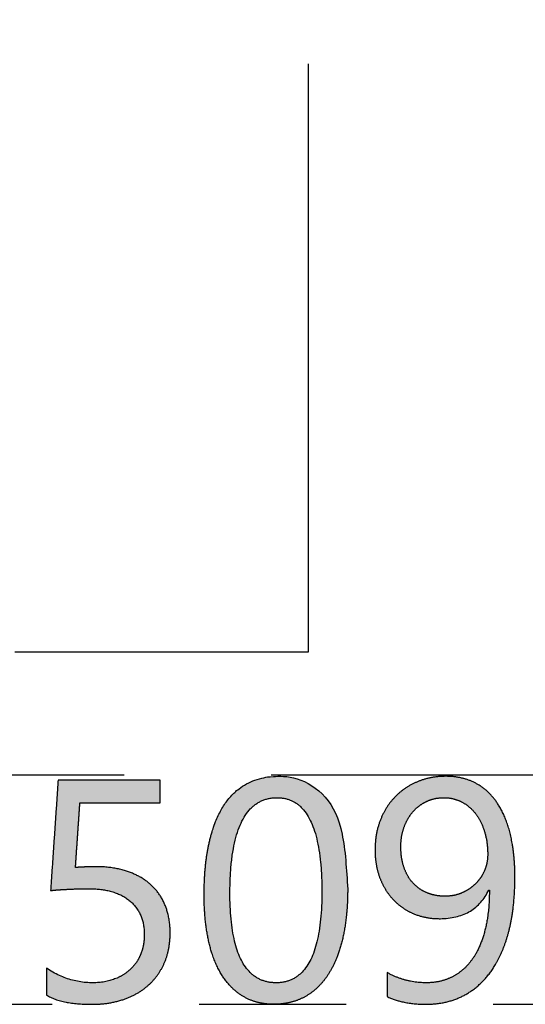
# Model space of a CAD drawing. Units: millimetres. Extents: x 363 to 993, y 613 to 1058.
# Drawn here: x 512 to 516, y 813 to 820 of the extents above; entities that cross this region are included whole.
import ezdxf

# ---------------------------------------------------------------- set-up
doc = ezdxf.new("R2010")
doc.units = ezdxf.units.MM
doc.linetypes.add('ACISOTGB', pattern=[9, 4, -1, 1, -1, 1, -1])
doc.layers.add('默认值', color=7, linetype='Continuous', true_color=0x000000)

msp = doc.modelspace()

# ---------------------------------------------------------------- hatches: boundary and pattern name
at = {"layer": '默认值', "true_color": 0xffffff}
msp.add_hatch(color=7, dxfattribs=at).paths.add_polyline_path([(513.1796, 813.4851), (513.1795, 813.4981), (513.1791, 813.5109), (513.1784, 813.5236), (513.1775, 813.5361), (513.1763, 813.5485), (513.1749, 813.5607), (513.1731, 813.5727), (513.1711, 813.5846), (513.1689, 813.5963), (513.1664, 813.6079), (513.1636, 813.6193), (513.1605, 813.6305), (513.1572, 813.6416), (513.1536, 813.6525), (513.1498, 813.6633), (513.1456, 813.6739), (513.1413, 813.6843), (513.1366, 813.6945), (513.1318, 813.7045), (513.1267, 813.7144), (513.1213, 813.724), (513.1157, 813.7334), (513.1099, 813.7426), (513.1038, 813.7516), (513.0975, 813.7603), (513.0909, 813.7689), (513.0841, 813.7773), (513.077, 813.7855), (513.0697, 813.7935), (513.0621, 813.8012), (513.0543, 813.8088), (513.0463, 813.8161), (513.038, 813.8233), (513.0295, 813.8302), (513.0207, 813.837), (513.0118, 813.8435), (513.0026, 813.8498), (512.9932, 813.8559), (512.9836, 813.8618), (512.9737, 813.8675), (512.9636, 813.873), (512.9533, 813.8783), (512.9428, 813.8834), (512.932, 813.8882), (512.921, 813.8929), (512.9098, 813.8973), (512.8984, 813.9016), (512.8867, 813.9056), (512.8749, 813.9094), (512.8628, 813.9129), (512.8506, 813.9162), (512.8381, 813.9193), (512.8255, 813.9221), (512.8126, 813.9247), (512.7996, 813.927), (512.7863, 813.9291), (512.7729, 813.931), (512.7593, 813.9325), (512.7454, 813.9339), (512.7314, 813.935), (512.7172, 813.9359), (512.7028, 813.9365), (512.6734, 813.937), (512.642, 813.9366), (512.6064, 813.9354), (512.5353, 813.9317), (512.5656, 814.3721), (513.1106, 814.3721), (513.1106, 814.5269), (512.4171, 814.5269), (512.3658, 813.7748), (512.3934, 813.7777), (512.4239, 813.7801), (512.5562, 813.7863), (512.62, 813.7874), (512.6431, 813.7871), (512.6654, 813.7861), (512.6871, 813.7845), (512.7081, 813.7822), (512.7183, 813.7808), (512.7284, 813.7793), (512.7382, 813.7776), (512.7479, 813.7757), (512.7575, 813.7737), (512.7668, 813.7715), (512.776, 813.7691), (512.785, 813.7666), (512.7939, 813.7639), (512.8025, 813.7611), (512.811, 813.7581), (512.8193, 813.7549), (512.8275, 813.7516), (512.8354, 813.7481), (512.8432, 813.7444), (512.8509, 813.7406), (512.8583, 813.7366), (512.8656, 813.7325), (512.8727, 813.7282), (512.8796, 813.7237), (512.8864, 813.7191), (512.8929, 813.7143), (512.8993, 813.7093), (512.9056, 813.7042), (512.9116, 813.699), (512.9175, 813.6936), (512.9231, 813.6881), (512.9286, 813.6824), (512.9339, 813.6767), (512.939, 813.6708), (512.9439, 813.6648), (512.9486, 813.6587), (512.9531, 813.6524), (512.9574, 813.6461), (512.9616, 813.6396), (512.9655, 813.633), (512.9692, 813.6262), (512.9728, 813.6193), (512.9761, 813.6124), (512.9793, 813.6052), (512.9823, 813.598), (512.9851, 813.5906), (512.9877, 813.5832), (512.9901, 813.5756), (512.9923, 813.5678), (512.9943, 813.56), (512.9961, 813.552), (512.9978, 813.5439), (512.9992, 813.5357), (513.0004, 813.5273), (513.0015, 813.5188), (513.0024, 813.5102), (513.003, 813.5015), (513.0035, 813.4927), (513.0038, 813.4837), (513.0039, 813.4746), (513.0038, 813.4656), (513.0035, 813.4568), (513.003, 813.448), (513.0024, 813.4392), (513.0015, 813.4306), (513.0004, 813.4221), (512.9992, 813.4137), (512.9978, 813.4053), (512.9961, 813.3971), (512.9943, 813.3889), (512.9923, 813.3808), (512.9901, 813.3728), (512.9877, 813.3649), (512.9851, 813.3571), (512.9823, 813.3494), (512.9793, 813.3418), (512.9762, 813.3343), (512.9728, 813.3269), (512.9693, 813.3196), (512.9657, 813.3125), (512.9619, 813.3056), (512.9579, 813.2988), (512.9537, 813.2921), (512.9494, 813.2855), (512.9449, 813.2791), (512.9402, 813.2729), (512.9354, 813.2668), (512.9304, 813.2608), (512.9252, 813.2549), (512.9199, 813.2492), (512.9144, 813.2436), (512.9087, 813.2382), (512.9029, 813.2329), (512.8969, 813.2278), (512.8908, 813.2228), (512.8845, 813.2179), (512.8781, 813.2132), (512.8715, 813.2087), (512.8647, 813.2043), (512.8578, 813.2), (512.8508, 813.1959), (512.8436, 813.192), (512.8363, 813.1881), (512.8288, 813.1845), (512.8211, 813.181), (512.8134, 813.1776), (512.8054, 813.1744), (512.7973, 813.1713), (512.7891, 813.1684), (512.7807, 813.1656), (512.7722, 813.1631), (512.7636, 813.1607), (512.7549, 813.1586), (512.746, 813.1566), (512.737, 813.1548), (512.7279, 813.1532), (512.7186, 813.1518), (512.7093, 813.1506), (512.6998, 813.1496), (512.6901, 813.1487), (512.6804, 813.1481), (512.6705, 813.1476), (512.6605, 813.1473), (512.6503, 813.1472), (512.6403, 813.1473), (512.6304, 813.1476), (512.6204, 813.1481), (512.6104, 813.1487), (512.6005, 813.1496), (512.5906, 813.1507), (512.5807, 813.1519), (512.5708, 813.1534), (512.5609, 813.155), (512.551, 813.1568), (512.5412, 813.1588), (512.5313, 813.161), (512.5215, 813.1634), (512.5117, 813.166), (512.5019, 813.1688), (512.4921, 813.1718), (512.4824, 813.175), (512.4726, 813.1783), (512.4629, 813.1819), (512.4532, 813.1856), (512.4337, 813.1937), (512.4144, 813.2025), (512.3951, 813.2121), (512.3759, 813.2225), (512.3567, 813.2336), (512.3376, 813.2455), (512.3376, 813.0635), (512.344, 813.0597), (512.3507, 813.0559), (512.3576, 813.0523), (512.3646, 813.0488), (512.3719, 813.0454), (512.3794, 813.0422), (512.3871, 813.0391), (512.395, 813.0361), (512.4032, 813.0332), (512.4115, 813.0304), (512.4201, 813.0278), (512.4288, 813.0253), (512.4378, 813.0229), (512.447, 813.0206), (512.466, 813.0165), (512.4858, 813.0128), (512.5065, 813.0096), (512.528, 813.0069), (512.5504, 813.0047), (512.5736, 813.003), (512.5976, 813.0017), (512.6225, 813.001), (512.6483, 813.0008), (512.6632, 813.0009), (512.678, 813.0013), (512.6926, 813.002), (512.707, 813.0029), (512.7213, 813.0041), (512.7354, 813.0056), (512.7493, 813.0074), (512.7631, 813.0094), (512.7766, 813.0117), (512.79, 813.0143), (512.8033, 813.0171), (512.8163, 813.0202), (512.8292, 813.0236), (512.8419, 813.0272), (512.8545, 813.0311), (512.8669, 813.0353), (512.879, 813.0397), (512.891, 813.0444), (512.9027, 813.0493), (512.9142, 813.0544), (512.9255, 813.0597), (512.9366, 813.0653), (512.9474, 813.0711), (512.958, 813.0771), (512.9684, 813.0834), (512.9785, 813.0899), (512.9885, 813.0966), (512.9982, 813.1035), (513.0077, 813.1107), (513.0169, 813.1181), (513.026, 813.1258), (513.0348, 813.1336), (513.0433, 813.1417), (513.0516, 813.15), (513.0597, 813.1584), (513.0675, 813.1671), (513.0751, 813.1759), (513.0824, 813.185), (513.0895, 813.1942), (513.0963, 813.2037), (513.1029, 813.2133), (513.1092, 813.2232), (513.1153, 813.2332), (513.1212, 813.2434), (513.1267, 813.2539), (513.1321, 813.2645), (513.1371, 813.2753), (513.142, 813.2863), (513.1465, 813.2975), (513.1508, 813.3089), (513.1548, 813.3204), (513.1585, 813.3321), (513.1618, 813.3439), (513.1649, 813.356), (513.1677, 813.3681), (513.1702, 813.3805), (513.1724, 813.393), (513.1743, 813.4056), (513.176, 813.4185), (513.1773, 813.4315), (513.1783, 813.4446), (513.179, 813.4579), (513.1795, 813.4714)], flags=0)
h = msp.add_hatch(color=7, dxfattribs=at)
h.paths.add_polyline_path([(514.3878, 813.7832), (514.3873, 813.8305), (514.3859, 813.8763), (514.3836, 813.9206), (514.3804, 813.9634), (514.3763, 814.0047), (514.3712, 814.0445), (514.3652, 814.0828), (514.3583, 814.1196), (514.3505, 814.1548), (514.3462, 814.1719), (514.3417, 814.1886), (514.337, 814.205), (514.332, 814.2209), (514.3269, 814.2365), (514.3215, 814.2517), (514.3158, 814.2665), (514.3099, 814.281), (514.3038, 814.2951), (514.2975, 814.3088), (514.2909, 814.3221), (514.2841, 814.335), (514.2771, 814.3476), (514.2699, 814.3598), (514.2624, 814.3716), (514.2546, 814.3831), (514.2467, 814.3942), (514.2385, 814.4049), (514.2301, 814.4152), (514.2215, 814.4251), (514.2126, 814.4347), (514.2035, 814.4439), (514.1942, 814.4527), (514.1846, 814.4612), (514.1748, 814.4692), (514.1648, 814.4769), (514.1546, 814.4843), (514.1494, 814.4878), (514.1441, 814.4912), (514.1388, 814.4945), (514.1334, 814.4978), (514.1279, 814.5009), (514.1224, 814.504), (514.1113, 814.5098), (514.0999, 814.5152), (514.0882, 814.5203), (514.0764, 814.525), (514.0643, 814.5293), (514.0519, 814.5333), (514.0394, 814.5368), (514.0266, 814.54), (514.0136, 814.5428), (514.0003, 814.5453), (513.9869, 814.5473), (513.9732, 814.549), (513.9592, 814.5503), (513.9451, 814.5513), (513.9307, 814.5518), (513.916, 814.552), (513.9008, 814.5518), (513.8859, 814.5512), (513.8711, 814.5502), (513.8566, 814.5488), (513.8423, 814.547), (513.8281, 814.5447), (513.8143, 814.5421), (513.8006, 814.5391), (513.7871, 814.5356), (513.7739, 814.5318), (513.7609, 814.5275), (513.748, 814.5229), (513.7355, 814.5178), (513.7231, 814.5124), (513.7109, 814.5065), (513.699, 814.5002), (513.6873, 814.4936), (513.6758, 814.4865), (513.6646, 814.4791), (513.6536, 814.4712), (513.6428, 814.463), (513.6323, 814.4544), (513.6221, 814.4453), (513.612, 814.4359), (513.6022, 814.4261), (513.5927, 814.4159), (513.5834, 814.4053), (513.5743, 814.3943), (513.5655, 814.383), (513.5569, 814.3712), (513.5486, 814.359), (513.5405, 814.3465), (513.5327, 814.3335), (513.525, 814.3202), (513.5177, 814.3065), (513.5105, 814.2924), (513.5036, 814.278), (513.497, 814.2631), (513.4906, 814.2479), (513.4844, 814.2323), (513.4785, 814.2164), (513.4728, 814.2), (513.4674, 814.1833), (513.4622, 814.1661), (513.4572, 814.1486), (513.4525, 814.1308), (513.4438, 814.0939), (513.436, 814.0555), (513.4293, 814.0157), (513.4237, 813.9744), (513.419, 813.9317), (513.4154, 813.8876), (513.4129, 813.842), (513.4113, 813.795), (513.4108, 813.7466), (513.4113, 813.7025), (513.4128, 813.6597), (513.4152, 813.6181), (513.4186, 813.5778), (513.4231, 813.5387), (513.4285, 813.5009), (513.4348, 813.4644), (513.4422, 813.4291), (513.4505, 813.3951), (513.455, 813.3787), (513.4597, 813.3625), (513.4647, 813.3467), (513.4698, 813.3313), (513.4752, 813.3162), (513.4809, 813.3014), (513.4868, 813.2869), (513.4929, 813.2728), (513.4992, 813.2591), (513.5057, 813.2456), (513.5125, 813.2326), (513.5195, 813.2198), (513.5268, 813.2074), (513.5342, 813.1953), (513.5419, 813.1836), (513.5498, 813.1722), (513.558, 813.1612), (513.5663, 813.1506), (513.5749, 813.1403), (513.5836, 813.1303), (513.5926, 813.1207), (513.6018, 813.1115), (513.6113, 813.1026), (513.6209, 813.0941), (513.6308, 813.086), (513.6408, 813.0781), (513.6511, 813.0707), (513.6616, 813.0636), (513.6724, 813.0568), (513.6833, 813.0505), (513.6944, 813.0444), (513.7058, 813.0388), (513.7173, 813.0336), (513.729, 813.0287), (513.7409, 813.0243), (513.753, 813.0202), (513.7653, 813.0165), (513.7778, 813.0132), (513.7905, 813.0103), (513.8034, 813.0078), (513.8164, 813.0056), (513.8297, 813.0039), (513.8432, 813.0025), (513.8568, 813.0015), (513.8706, 813.001), (513.8847, 813.0008), (513.8995, 813.001), (513.9141, 813.0016), (513.9285, 813.0026), (513.9427, 813.004), (513.9567, 813.0058), (513.9705, 813.008), (513.9841, 813.0107), (513.9975, 813.0137), (514.0107, 813.0172), (514.0237, 813.021), (514.0365, 813.0252), (514.0491, 813.0299), (514.0615, 813.0349), (514.0737, 813.0404), (514.0857, 813.0463), (514.0975, 813.0525), (514.1091, 813.0592), (514.1205, 813.0662), (514.1316, 813.0737), (514.1425, 813.0814), (514.1532, 813.0896), (514.1636, 813.0981), (514.1738, 813.1071), (514.1838, 813.1164), (514.1936, 813.126), (514.2031, 813.1361), (514.2124, 813.1465), (514.2215, 813.1573), (514.2303, 813.1685), (514.2389, 813.18), (514.2473, 813.1919), (514.2555, 813.2042), (514.2634, 813.2169), (514.2711, 813.2299), (514.2785, 813.2433), (514.2857, 813.257), (514.2927, 813.2711), (514.2995, 813.2855), (514.306, 813.3003), (514.3122, 813.3155), (514.3182, 813.331), (514.324, 813.3469), (514.3296, 813.3631), (514.3349, 813.3797), (514.34, 813.3966), (514.3448, 813.4139), (514.3538, 813.4495), (514.3618, 813.4865), (514.3687, 813.5249), (514.3745, 813.5646), (514.3793, 813.6056), (514.383, 813.648), (514.3857, 813.6917), (514.3873, 813.7368)], flags=0)
h.paths.add_polyline_path([(514.2121, 813.7665), (514.2109, 813.844), (514.2094, 813.8809), (514.2073, 813.9165), (514.2046, 813.9509), (514.2014, 813.984), (514.1975, 814.0159), (514.193, 814.0465), (514.188, 814.0759), (514.1823, 814.104), (514.1761, 814.1309), (514.1693, 814.1566), (514.1656, 814.1689), (514.1618, 814.1809), (514.1579, 814.1927), (514.1538, 814.2041), (514.1496, 814.2152), (514.1452, 814.226), (514.1406, 814.2364), (514.136, 814.2466), (514.1311, 814.2564), (514.1262, 814.266), (514.121, 814.2752), (514.1157, 814.2841), (514.1103, 814.2927), (514.1047, 814.301), (514.099, 814.3089), (514.0932, 814.3166), (514.0871, 814.3239), (514.081, 814.331), (514.0778, 814.3344), (514.0747, 814.3377), (514.0714, 814.3409), (514.0682, 814.3441), (514.0649, 814.3472), (514.0616, 814.3502), (514.0582, 814.3531), (514.0548, 814.356), (514.0514, 814.3588), (514.0479, 814.3615), (514.0444, 814.3641), (514.0408, 814.3666), (514.0373, 814.3691), (514.0336, 814.3715), (514.03, 814.3738), (514.0263, 814.376), (514.0225, 814.3781), (514.0188, 814.3802), (514.015, 814.3822), (514.0111, 814.3841), (514.0072, 814.386), (514.0033, 814.3877), (513.9994, 814.3894), (513.9954, 814.391), (513.9913, 814.3925), (513.9873, 814.394), (513.9832, 814.3953), (513.979, 814.3966), (513.9748, 814.3978), (513.9706, 814.399), (513.9664, 814.4), (513.9621, 814.401), (513.9577, 814.4019), (513.9534, 814.4027), (513.949, 814.4035), (513.9445, 814.4041), (513.94, 814.4047), (513.9355, 814.4052), (513.931, 814.4056), (513.9264, 814.406), (513.9171, 814.4065), (513.9077, 814.4066), (513.8977, 814.4065), (513.8879, 814.406), (513.8783, 814.4052), (513.8735, 814.4047), (513.8688, 814.4041), (513.8641, 814.4034), (513.8594, 814.4026), (513.8548, 814.4018), (513.8503, 814.4009), (513.8457, 814.3999), (513.8413, 814.3988), (513.8368, 814.3977), (513.8324, 814.3964), (513.828, 814.3951), (513.8237, 814.3937), (513.8194, 814.3923), (513.8152, 814.3907), (513.8109, 814.3891), (513.8068, 814.3874), (513.8026, 814.3856), (513.7985, 814.3837), (513.7945, 814.3818), (513.7905, 814.3797), (513.7865, 814.3776), (513.7825, 814.3754), (513.7786, 814.3732), (513.7748, 814.3708), (513.771, 814.3684), (513.7672, 814.3659), (513.7634, 814.3633), (513.7597, 814.3606), (513.7561, 814.3579), (513.7524, 814.3551), (513.7488, 814.3522), (513.7453, 814.3492), (513.7418, 814.3461), (513.7383, 814.343), (513.7349, 814.3398), (513.7315, 814.3365), (513.7281, 814.3331), (513.7248, 814.3296), (513.7183, 814.3225), (513.712, 814.315), (513.7058, 814.3072), (513.6997, 814.2991), (513.6939, 814.2906), (513.6881, 814.2819), (513.6826, 814.2728), (513.6772, 814.2634), (513.6719, 814.2537), (513.6668, 814.2437), (513.6619, 814.2334), (513.6571, 814.2227), (513.6525, 814.2117), (513.648, 814.2004), (513.6437, 814.1888), (513.6395, 814.1769), (513.6355, 814.1646), (513.6317, 814.1521), (513.6245, 814.126), (513.6179, 814.0986), (513.6119, 814.07), (513.6066, 814.0401), (513.6019, 814.0089), (513.5978, 813.9764), (513.5944, 813.9427), (513.5916, 813.9077), (513.5894, 813.8714), (513.5878, 813.8339), (513.5865, 813.755), (513.5878, 813.6814), (513.5893, 813.6463), (513.5915, 813.6125), (513.5942, 813.5799), (513.5976, 813.5484), (513.6016, 813.5181), (513.6062, 813.4891), (513.6114, 813.4612), (513.6173, 813.4345), (513.6237, 813.4089), (513.6272, 813.3966), (513.6308, 813.3846), (513.6346, 813.3729), (513.6385, 813.3615), (513.6426, 813.3503), (513.6468, 813.3395), (513.6512, 813.329), (513.6557, 813.3187), (513.6604, 813.3088), (513.6652, 813.2991), (513.6702, 813.2898), (513.6754, 813.2807), (513.6807, 813.272), (513.6862, 813.2635), (513.6918, 813.2554), (513.6975, 813.2475), (513.7035, 813.2399), (513.7095, 813.2327), (513.7158, 813.2257), (513.7221, 813.219), (513.7254, 813.2158), (513.7287, 813.2126), (513.732, 813.2096), (513.7354, 813.2066), (513.7388, 813.2036), (513.7422, 813.2008), (513.7457, 813.198), (513.7492, 813.1953), (513.7527, 813.1927), (513.7563, 813.1901), (513.76, 813.1876), (513.7636, 813.1852), (513.7674, 813.1829), (513.7711, 813.1806), (513.7749, 813.1784), (513.7787, 813.1763), (513.7826, 813.1743), (513.7865, 813.1723), (513.7904, 813.1704), (513.7944, 813.1686), (513.7984, 813.1668), (513.8025, 813.1652), (513.8066, 813.1636), (513.8107, 813.162), (513.8149, 813.1606), (513.8191, 813.1592), (513.8233, 813.1579), (513.8276, 813.1567), (513.8319, 813.1556), (513.8363, 813.1545), (513.8407, 813.1535), (513.8451, 813.1526), (513.8496, 813.1517), (513.8541, 813.1509), (513.8633, 813.1496), (513.8726, 813.1485), (513.882, 813.1478), (513.8916, 813.1474), (513.9014, 813.1472), (513.911, 813.1474), (513.9205, 813.1478), (513.9298, 813.1486), (513.939, 813.1496), (513.9435, 813.1503), (513.948, 813.151), (513.9525, 813.1518), (513.9569, 813.1527), (513.9613, 813.1536), (513.9656, 813.1546), (513.9699, 813.1557), (513.9742, 813.1569), (513.9784, 813.1581), (513.9826, 813.1595), (513.9868, 813.1609), (513.9909, 813.1623), (513.995, 813.1639), (513.999, 813.1655), (514.003, 813.1672), (514.007, 813.169), (514.0109, 813.1708), (514.0148, 813.1728), (514.0186, 813.1748), (514.0224, 813.1768), (514.0262, 813.179), (514.03, 813.1812), (514.0336, 813.1835), (514.0373, 813.1859), (514.0409, 813.1884), (514.0445, 813.1909), (514.0481, 813.1935), (514.0516, 813.1962), (514.055, 813.199), (514.0585, 813.2018), (514.0619, 813.2047), (514.0652, 813.2077), (514.0685, 813.2107), (514.0718, 813.2139), (514.0751, 813.2171), (514.0783, 813.2204), (514.0846, 813.2272), (514.0907, 813.2343), (514.0967, 813.2417), (514.1025, 813.2494), (514.1082, 813.2574), (514.1138, 813.2657), (514.1191, 813.2744), (514.1244, 813.2833), (514.1295, 813.2925), (514.1344, 813.302), (514.1392, 813.3119), (514.1438, 813.322), (514.1483, 813.3324), (514.1526, 813.3431), (514.1568, 813.3542), (514.1608, 813.3655), (514.1647, 813.3772), (514.1684, 813.3891), (514.1719, 813.4014), (514.1753, 813.4139), (514.1817, 813.4399), (514.1875, 813.4671), (514.1926, 813.4955), (514.1972, 813.5252), (514.2011, 813.556), (514.2045, 813.5881), (514.2072, 813.6213), (514.2093, 813.6558), (514.2108, 813.6915)], flags=0)
h = msp.add_hatch(color=7, dxfattribs=at)
h.paths.add_polyline_path([(515.5259, 813.8669), (515.5254, 813.9074), (515.5239, 813.9467), (515.5215, 813.9849), (515.518, 814.0219), (515.5136, 814.0579), (515.5082, 814.0926), (515.5018, 814.1262), (515.4983, 814.1426), (515.4945, 814.1587), (515.4905, 814.1745), (515.4862, 814.19), (515.4817, 814.2052), (515.477, 814.22), (515.4721, 814.2345), (515.467, 814.2488), (515.4616, 814.2627), (515.456, 814.2763), (515.4502, 814.2895), (515.4442, 814.3025), (515.438, 814.3152), (515.4315, 814.3275), (515.4248, 814.3395), (515.4179, 814.3512), (515.4108, 814.3626), (515.4035, 814.3737), (515.3959, 814.3844), (515.3881, 814.3949), (515.3801, 814.405), (515.3719, 814.4147), (515.3635, 814.4242), (515.3549, 814.4333), (515.346, 814.4421), (515.3369, 814.4506), (515.3276, 814.4587), (515.3181, 814.4665), (515.3084, 814.474), (515.2985, 814.4812), (515.2883, 814.488), (515.2779, 814.4945), (515.2673, 814.5007), (515.2565, 814.5065), (515.2455, 814.512), (515.2343, 814.5172), (515.2229, 814.522), (515.2112, 814.5264), (515.1994, 814.5305), (515.1874, 814.5342), (515.1752, 814.5376), (515.1628, 814.5406), (515.1501, 814.5433), (515.1373, 814.5456), (515.1243, 814.5476), (515.1111, 814.5492), (515.0977, 814.5504), (515.084, 814.5513), (515.0702, 814.5518), (515.0562, 814.552), (515.0432, 814.5519), (515.0303, 814.5515), (515.0175, 814.5507), (515.0049, 814.5497), (514.9924, 814.5484), (514.98, 814.5469), (514.9678, 814.545), (514.9557, 814.5429), (514.9437, 814.5404), (514.9318, 814.5377), (514.92, 814.5347), (514.9084, 814.5314), (514.8969, 814.5279), (514.8856, 814.524), (514.8743, 814.5198), (514.8632, 814.5154), (514.8523, 814.5107), (514.8415, 814.5058), (514.8309, 814.5006), (514.8205, 814.4952), (514.8103, 814.4896), (514.8003, 814.4838), (514.7905, 814.4777), (514.7808, 814.4713), (514.7714, 814.4648), (514.7621, 814.458), (514.753, 814.451), (514.7442, 814.4437), (514.7355, 814.4362), (514.7269, 814.4285), (514.7186, 814.4206), (514.7105, 814.4124), (514.7026, 814.404), (514.6948, 814.3954), (514.6874, 814.3866), (514.6801, 814.3776), (514.673, 814.3684), (514.6662, 814.359), (514.6596, 814.3494), (514.6532, 814.3395), (514.6471, 814.3295), (514.6411, 814.3193), (514.6354, 814.3089), (514.6299, 814.2983), (514.6246, 814.2875), (514.6195, 814.2765), (514.6147, 814.2653), (514.6101, 814.2539), (514.6057, 814.2423), (514.6016, 814.2306), (514.5978, 814.2187), (514.5943, 814.2067), (514.591, 814.1945), (514.5881, 814.1822), (514.5854, 814.1698), (514.583, 814.1571), (514.5809, 814.1444), (514.5791, 814.1315), (514.5775, 814.1184), (514.5762, 814.1052), (514.5753, 814.0919), (514.5745, 814.0784), (514.5741, 814.0648), (514.574, 814.051), (514.5741, 814.0381), (514.5745, 814.0254), (514.5751, 814.0128), (514.576, 814.0003), (514.5772, 813.988), (514.5785, 813.9758), (514.5802, 813.9638), (514.5821, 813.9519), (514.5842, 813.9401), (514.5867, 813.9285), (514.5893, 813.917), (514.5922, 813.9056), (514.5954, 813.8944), (514.5988, 813.8834), (514.6025, 813.8724), (514.6064, 813.8616), (514.6106, 813.851), (514.6149, 813.8406), (514.6195, 813.8303), (514.6243, 813.8202), (514.6292, 813.8103), (514.6344, 813.8006), (514.6398, 813.7911), (514.6454, 813.7818), (514.6512, 813.7726), (514.6572, 813.7636), (514.6634, 813.7548), (514.6698, 813.7462), (514.6764, 813.7378), (514.6832, 813.7296), (514.6902, 813.7215), (514.6974, 813.7136), (514.7048, 813.706), (514.7124, 813.6985), (514.7202, 813.6913), (514.7281, 813.6843), (514.7362, 813.6775), (514.7444, 813.6709), (514.7529, 813.6646), (514.7615, 813.6585), (514.7703, 813.6526), (514.7792, 813.6469), (514.7883, 813.6414), (514.7976, 813.6362), (514.8071, 813.6311), (514.8167, 813.6263), (514.8266, 813.6218), (514.8365, 813.6174), (514.8467, 813.6133), (514.8569, 813.6094), (514.8673, 813.6058), (514.8778, 813.6025), (514.8884, 813.5995), (514.8992, 813.5967), (514.91, 813.5942), (514.921, 813.5919), (514.9321, 813.5899), (514.9433, 813.5882), (514.9547, 813.5867), (514.9662, 813.5855), (514.9778, 813.5846), (514.9895, 813.5839), (515.0013, 813.5835), (515.0133, 813.5834), (515.0281, 813.5836), (515.0426, 813.5842), (515.0568, 813.5851), (515.0707, 813.5864), (515.0844, 813.5881), (515.0977, 813.5902), (515.1108, 813.5927), (515.1237, 813.5955), (515.1362, 813.5987), (515.1485, 813.6023), (515.1545, 813.6042), (515.1605, 813.6063), (515.1664, 813.6084), (515.1722, 813.6106), (515.1779, 813.6129), (515.1836, 813.6153), (515.1892, 813.6178), (515.1948, 813.6204), (515.2002, 813.6231), (515.2056, 813.6259), (515.211, 813.6288), (515.2162, 813.6318), (515.2214, 813.6349), (515.2266, 813.638), (515.2316, 813.6413), (515.2366, 813.6446), (515.2415, 813.6481), (515.2464, 813.6516), (515.2512, 813.6553), (515.2559, 813.659), (515.2605, 813.6628), (515.2651, 813.6667), (515.2696, 813.6708), (515.274, 813.6749), (515.2784, 813.6791), (515.2827, 813.6834), (515.2869, 813.6878), (515.291, 813.6923), (515.2951, 813.6968), (515.2991, 813.7015), (515.3031, 813.7063), (515.307, 813.7112), (515.3108, 813.7161), (515.3145, 813.7212), (515.3182, 813.7263), (515.3218, 813.7316), (515.3287, 813.7423), (515.3355, 813.7535), (515.3419, 813.765), (515.348, 813.7769), (515.3522, 813.7769), (515.3518, 813.7395), (515.3504, 813.7032), (515.3481, 813.668), (515.3449, 813.6339), (515.3408, 813.6008), (515.3358, 813.5688), (515.3329, 813.5532), (515.3298, 813.5379), (515.3265, 813.5229), (515.3229, 813.5081), (515.3192, 813.4936), (515.3152, 813.4794), (515.311, 813.4655), (515.3067, 813.4518), (515.3021, 813.4385), (515.2973, 813.4254), (515.2923, 813.4127), (515.2871, 813.4002), (515.2817, 813.388), (515.2761, 813.3762), (515.2703, 813.3646), (515.2643, 813.3532), (515.2581, 813.3422), (515.2517, 813.3315), (515.245, 813.3211), (515.2382, 813.3109), (515.2312, 813.3011), (515.224, 813.2915), (515.2166, 813.2822), (515.209, 813.2733), (515.2012, 813.2646), (515.1932, 813.2563), (515.185, 813.2482), (515.1766, 813.2404), (515.1681, 813.233), (515.1593, 813.2258), (515.1504, 813.2189), (515.1412, 813.2124), (515.1319, 813.2061), (515.1224, 813.2001), (515.1127, 813.1944), (515.1027, 813.1891), (515.0927, 813.184), (515.0824, 813.1792), (515.072, 813.1748), (515.0614, 813.1707), (515.0506, 813.167), (515.0397, 813.1636), (515.0286, 813.1605), (515.0174, 813.1577), (515.0059, 813.1552), (514.9943, 813.1531), (514.9826, 813.1513), (514.9707, 813.1498), (514.9586, 813.1487), (514.9463, 813.1479), (514.9339, 813.1474), (514.9213, 813.1472), (514.9037, 813.1475), (514.8862, 813.1483), (514.8689, 813.1497), (514.8517, 813.1516), (514.8346, 813.1541), (514.8177, 813.1571), (514.8009, 813.1606), (514.7842, 813.1647), (514.7677, 813.1694), (514.7513, 813.1746), (514.735, 813.1803), (514.7189, 813.1866), (514.7028, 813.1935), (514.687, 813.2009), (514.6712, 813.2088), (514.6556, 813.2173), (514.6556, 813.0531), (514.6698, 813.0467), (514.6844, 813.0408), (514.6992, 813.0353), (514.7143, 813.0302), (514.7297, 813.0255), (514.7453, 813.0212), (514.7612, 813.0173), (514.7774, 813.0138), (514.7939, 813.0108), (514.8107, 813.0081), (514.8277, 813.0059), (514.845, 813.004), (514.8626, 813.0026), (514.8805, 813.0016), (514.8987, 813.001), (514.9171, 813.0008), (514.935, 813.001), (514.9527, 813.0017), (514.9701, 813.0028), (514.9873, 813.0044), (515.0042, 813.0064), (515.0209, 813.0089), (515.0374, 813.0119), (515.0536, 813.0153), (515.0695, 813.0191), (515.0853, 813.0234), (515.1007, 813.0282), (515.116, 813.0334), (515.1309, 813.0391), (515.1457, 813.0452), (515.1602, 813.0518), (515.1744, 813.0588), (515.1884, 813.0663), (515.2021, 813.0742), (515.2156, 813.0825), (515.2287, 813.0912), (515.2416, 813.1003), (515.2543, 813.1099), (515.2666, 813.1198), (515.2787, 813.1302), (515.2906, 813.141), (515.3021, 813.1522), (515.3134, 813.1639), (515.3244, 813.1759), (515.3352, 813.1884), (515.3457, 813.2013), (515.3559, 813.2146), (515.3658, 813.2283), (515.3755, 813.2424), (515.3848, 813.2569), (515.3939, 813.2718), (515.4027, 813.2871), (515.4112, 813.3027), (515.4194, 813.3187), (515.4273, 813.3352), (515.4349, 813.352), (515.4422, 813.3692), (515.4492, 813.3867), (515.4559, 813.4047), (515.4623, 813.423), (515.4684, 813.4418), (515.4743, 813.4609), (515.4798, 813.4804), (515.4851, 813.5002), (515.49, 813.5205), (515.4946, 813.5411), (515.4989, 813.5621), (515.5029, 813.5834), (515.5099, 813.6271), (515.5157, 813.6722), (515.5201, 813.7187), (515.5233, 813.7667), (515.5252, 813.8161)], flags=0)
h.paths.add_polyline_path([(515.3407, 814.0206), (515.3404, 814.0421), (515.3393, 814.0631), (515.3385, 814.0734), (515.3376, 814.0836), (515.3364, 814.0936), (515.3351, 814.1035), (515.3336, 814.1134), (515.3319, 814.123), (515.3301, 814.1326), (515.3281, 814.142), (515.3259, 814.1514), (515.3235, 814.1606), (515.321, 814.1696), (515.3182, 814.1786), (515.3154, 814.1874), (515.3123, 814.1961), (515.3092, 814.2045), (515.3059, 814.2129), (515.3025, 814.2211), (515.2989, 814.2291), (515.2952, 814.2369), (515.2914, 814.2446), (515.2875, 814.2522), (515.2834, 814.2595), (515.2791, 814.2668), (515.2748, 814.2738), (515.2703, 814.2807), (515.2657, 814.2875), (515.2609, 814.294), (515.256, 814.3005), (515.251, 814.3067), (515.2458, 814.3128), (515.2406, 814.3187), (515.2352, 814.3244), (515.2297, 814.3299), (515.224, 814.3353), (515.2183, 814.3404), (515.2125, 814.3454), (515.2065, 814.3502), (515.2004, 814.3549), (515.1942, 814.3593), (515.1878, 814.3636), (515.1814, 814.3677), (515.1748, 814.3716), (515.1681, 814.3754), (515.1613, 814.3789), (515.1544, 814.3823), (515.1474, 814.3854), (515.1404, 814.3883), (515.1332, 814.391), (515.126, 814.3935), (515.1187, 814.3958), (515.1114, 814.3979), (515.1039, 814.3997), (515.0964, 814.4013), (515.0888, 814.4027), (515.0811, 814.4039), (515.0734, 814.4049), (515.0655, 814.4057), (515.0576, 814.4062), (515.0496, 814.4065), (515.0416, 814.4066), (515.0339, 814.4065), (515.0263, 814.4062), (515.0187, 814.4058), (515.0112, 814.4051), (515.0038, 814.4042), (514.9964, 814.4032), (514.9892, 814.4019), (514.9819, 814.4005), (514.9748, 814.3988), (514.9677, 814.397), (514.9607, 814.395), (514.9537, 814.3928), (514.9468, 814.3904), (514.94, 814.3878), (514.9332, 814.385), (514.9265, 814.382), (514.9199, 814.3789), (514.9134, 814.3756), (514.907, 814.3721), (514.9007, 814.3685), (514.8945, 814.3647), (514.8885, 814.3608), (514.8825, 814.3567), (514.8767, 814.3525), (514.8709, 814.3481), (514.8653, 814.3436), (514.8598, 814.3389), (514.8544, 814.334), (514.8491, 814.329), (514.8439, 814.3238), (514.8389, 814.3185), (514.8339, 814.313), (514.8291, 814.3074), (514.8244, 814.3016), (514.8198, 814.2957), (514.8154, 814.2897), (514.811, 814.2836), (514.8069, 814.2773), (514.8028, 814.2709), (514.7989, 814.2644), (514.7951, 814.2577), (514.7914, 814.2509), (514.7879, 814.244), (514.7845, 814.2369), (514.7812, 814.2297), (514.7781, 814.2224), (514.7751, 814.2149), (514.7722, 814.2074), (514.7695, 814.1997), (514.7669, 814.1919), (514.7646, 814.184), (514.7624, 814.1761), (514.7603, 814.168), (514.7585, 814.1599), (514.7568, 814.1517), (514.7553, 814.1434), (514.754, 814.135), (514.7529, 814.1266), (514.7519, 814.118), (514.7511, 814.1094), (514.7505, 814.1007), (514.7501, 814.0919), (514.7498, 814.083), (514.7497, 814.074), (514.7501, 814.0544), (514.7505, 814.0448), (514.7511, 814.0353), (514.7518, 814.0259), (514.7527, 814.0167), (514.7538, 814.0076), (514.7551, 813.9987), (514.7565, 813.9899), (514.7581, 813.9812), (514.7599, 813.9726), (514.7618, 813.9642), (514.7639, 813.9559), (514.7661, 813.9477), (514.7686, 813.9396), (514.7712, 813.9317), (514.7739, 813.924), (514.7768, 813.9163), (514.7798, 813.9089), (514.783, 813.9016), (514.7863, 813.8944), (514.7898, 813.8874), (514.7934, 813.8805), (514.7972, 813.8738), (514.8011, 813.8672), (514.8051, 813.8608), (514.8093, 813.8546), (514.8136, 813.8485), (514.8181, 813.8425), (514.8227, 813.8367), (514.8275, 813.8311), (514.8324, 813.8256), (514.8374, 813.8202), (514.8425, 813.815), (514.8478, 813.81), (514.8532, 813.8051), (514.8588, 813.8004), (514.8644, 813.7959), (514.8702, 813.7915), (514.8762, 813.7872), (514.8822, 813.7832), (514.8884, 813.7793), (514.8947, 813.7755), (514.9011, 813.7719), (514.9076, 813.7685), (514.9143, 813.7652), (514.9211, 813.7621), (514.9281, 813.7591), (514.9351, 813.7563), (514.9422, 813.7537), (514.9495, 813.7513), (514.9568, 813.7491), (514.9642, 813.747), (514.9717, 813.7451), (514.9793, 813.7434), (514.987, 813.7419), (514.9948, 813.7405), (515.0027, 813.7394), (515.0107, 813.7384), (515.0188, 813.7376), (515.0269, 813.7369), (515.0352, 813.7365), (515.0436, 813.7362), (515.052, 813.7361), (515.0594, 813.7362), (515.0668, 813.7365), (515.0741, 813.7369), (515.0814, 813.7375), (515.0886, 813.7383), (515.0958, 813.7393), (515.1029, 813.7404), (515.1099, 813.7417), (515.1169, 813.7432), (515.1239, 813.7449), (515.1308, 813.7468), (515.1376, 813.7488), (515.1444, 813.751), (515.1512, 813.7533), (515.1578, 813.7559), (515.1645, 813.7586), (515.171, 813.7615), (515.1775, 813.7645), (515.1838, 813.7676), (515.19, 813.7708), (515.1962, 813.7742), (515.2022, 813.7777), (515.2081, 813.7813), (515.2139, 813.785), (515.2196, 813.7889), (515.2252, 813.7929), (515.2307, 813.797), (515.2361, 813.8012), (515.2413, 813.8055), (515.2465, 813.81), (515.2516, 813.8146), (515.2565, 813.8193), (515.2614, 813.8241), (515.2661, 813.829), (515.2706, 813.8341), (515.2751, 813.8392), (515.2794, 813.8445), (515.2836, 813.8498), (515.2876, 813.8553), (515.2916, 813.8609), (515.2953, 813.8665), (515.299, 813.8723), (515.3025, 813.8782), (515.3059, 813.8842), (515.3092, 813.8903), (515.3123, 813.8965), (515.3154, 813.9028), (515.3182, 813.9092), (515.321, 813.9157), (515.3235, 813.9223), (515.3259, 813.9289), (515.3281, 813.9356), (515.3301, 813.9424), (515.3319, 813.9492), (515.3336, 813.956), (515.3351, 813.963), (515.3364, 813.97), (515.3376, 813.977), (515.3385, 813.9841), (515.3393, 813.9913), (515.3399, 813.9986), (515.3404, 814.0059), (515.3406, 814.0132)], flags=0)

# ---------------------------------------------------------------- linework, layer by layer
at = {"layer": '默认值', "color": 7, "linetype": 'ACISOTGB', "true_color": 0xffffff}
for points in [[(503.1222, 826.4003), (503.1222, 815.4), (514.1222, 815.4), (514.1222, 826.4003)], [(499.3775, 814.5604), (499.3775, 813.0008), (517.8669, 813.0008), (517.8669, 814.5604)]]:
    msp.add_lwpolyline(points, close=True, dxfattribs=at)
at = {"layer": '默认值', "color": 7, "true_color": 0xffffff}
for points in [[(512.4171, 814.5269), (512.3915, 814.1509), (512.3658, 813.7748)], [(513.1106, 814.5269), (512.7638, 814.5269), (512.4171, 814.5269)], [(513.1106, 814.3721), (513.1106, 814.4495), (513.1106, 814.5269)], [(512.5353, 813.9317), (512.5504, 814.1519), (512.5656, 814.3721)], [(512.5656, 814.3721), (512.8381, 814.3721), (513.1106, 814.3721)], [(515.348, 813.7769), (515.3501, 813.7769), (515.3522, 813.7769)], [(512.3376, 813.2455), (512.3376, 813.1545), (512.3376, 813.0635)], [(514.6556, 813.2173), (514.6556, 813.1352), (514.6556, 813.0531)]]:
    msp.add_open_spline(points, degree=2, dxfattribs=at)
for points, knots in [([(514.3878, 813.7832), (514.3878, 814.552), (513.916, 814.552), (513.7936, 814.552), (513.699, 814.5002), (513.6043, 814.4485), (513.5405, 814.3465), (513.4767, 814.2445), (513.4438, 814.0939), (513.4108, 813.9432), (513.4108, 813.7466), (513.4108, 813.5677), (513.4422, 813.4291), (513.4736, 813.2905), (513.5342, 813.1953), (513.5949, 813.1001), (513.6833, 813.0505), (513.7717, 813.0008), (513.8847, 813.0008), (514.0039, 813.0008), (514.0975, 813.0525), (514.1911, 813.1043), (514.2555, 813.2042), (514.3198, 813.3041), (514.3538, 813.4495), (514.3878, 813.5949), (514.3878, 813.7832)], [-13, -13, -13, -12, -12, -11, -11, -10, -10, -9, -9, -8, -8, -7, -7, -6, -6, -5, -5, -4, -4, -3, -3, -2, -2, -1, -1, 0, 0, 0]), ([(515.5259, 813.8669), (515.5259, 814.0311), (515.4945, 814.1587), (515.4631, 814.2863), (515.4035, 814.3737), (515.3439, 814.461), (515.2565, 814.5065), (515.1692, 814.552), (515.0562, 814.552), (514.9516, 814.552), (514.8632, 814.5154), (514.7748, 814.4788), (514.7105, 814.4124), (514.6462, 814.346), (514.6101, 814.2539), (514.574, 814.1619), (514.574, 814.051), (514.574, 813.9474), (514.6064, 813.8616), (514.6388, 813.7759), (514.6974, 813.7136), (514.756, 813.6514), (514.8365, 813.6174), (514.9171, 813.5834), (515.0133, 813.5834), (515.2518, 813.5834), (515.348, 813.7769)], [-39, -39, -39, -38, -38, -37, -37, -36, -36, -35, -35, -34, -34, -33, -33, -32, -32, -31, -31, -30, -30, -29, -29, -28, -28, -27, -27, -26, -26, -26]), ([(514.2121, 813.7665), (514.2121, 814.4066), (513.9077, 814.4066), (513.5865, 814.4066), (513.5865, 813.755), (513.5865, 813.1472), (513.9014, 813.1472), (514.2121, 813.1472), (514.2121, 813.7665)], [0, 0, 0, 1, 1, 2, 2, 3, 3, 4, 4, 4]), ([(515.3407, 814.0206), (515.3407, 814.1075), (515.3182, 814.1786), (515.2957, 814.2497), (515.256, 814.3005), (515.2162, 814.3512), (515.1613, 814.3789), (515.1064, 814.4066), (515.0416, 814.4066), (514.9798, 814.4066), (514.9265, 814.382), (514.8731, 814.3575), (514.8339, 814.313), (514.7947, 814.2686), (514.7722, 814.2074), (514.7497, 814.1462), (514.7497, 814.074), (514.7497, 813.9945), (514.7712, 813.9317), (514.7926, 813.869), (514.8324, 813.8256), (514.8721, 813.7821), (514.9281, 813.7591), (514.984, 813.7361), (515.052, 813.7361), (515.1116, 813.7361), (515.1645, 813.7586), (515.2173, 813.7811), (515.2565, 813.8193), (515.2957, 813.8575), (515.3182, 813.9092), (515.3407, 813.961), (515.3407, 814.0206)], [0, 0, 0, 1, 1, 2, 2, 3, 3, 4, 4, 5, 5, 6, 6, 7, 7, 8, 8, 9, 9, 10, 10, 11, 11, 12, 12, 13, 13, 14, 14, 15, 15, 16, 16, 16]), ([(513.1796, 813.4851), (513.1796, 813.5897), (513.1456, 813.6739), (513.1116, 813.7581), (513.0463, 813.8161), (512.9809, 813.8742), (512.8867, 813.9056), (512.7926, 813.937), (512.6734, 813.937), (512.6441, 813.937), (512.6064, 813.9354), (512.5688, 813.9338), (512.5353, 813.9317)], [-34, -34, -34, -33, -33, -32, -32, -31, -31, -30, -30, -29, -29, -28, -28, -28]), ([(514.6556, 813.0531), (514.7685, 813.0008), (514.9171, 813.0008), (515.0614, 813.0008), (515.1744, 813.0588), (515.2874, 813.1169), (515.3658, 813.2283), (515.4443, 813.3397), (515.4851, 813.5002), (515.5259, 813.6608), (515.5259, 813.8669)], [-19, -19, -19, -18, -18, -17, -17, -16, -16, -15, -15, -14, -14, -14]), ([(512.3658, 813.7748), (512.392, 813.778), (512.4239, 813.7801), (512.4558, 813.7821), (512.4893, 813.7837), (512.5227, 813.7853), (512.5562, 813.7863), (512.5897, 813.7874), (512.62, 813.7874), (512.8072, 813.7874), (512.9056, 813.7042), (513.0039, 813.6211), (513.0039, 813.4746), (513.0039, 813.4024), (512.9793, 813.3418), (512.9547, 813.2811), (512.9087, 813.2382), (512.8627, 813.1953), (512.7973, 813.1713), (512.7319, 813.1472), (512.6503, 813.1472), (512.4903, 813.1472), (512.3376, 813.2455)], [-23, -23, -23, -22, -22, -21, -21, -20, -20, -19, -19, -18, -18, -17, -17, -16, -16, -15, -15, -14, -14, -13, -13, -12, -12, -12]), ([(515.3522, 813.7769), (515.3522, 813.6252), (515.3229, 813.5081), (515.2936, 813.3909), (515.2382, 813.3109), (515.1828, 813.2309), (515.1027, 813.1891), (515.0227, 813.1472), (514.9213, 813.1472), (514.7801, 813.1472), (514.6556, 813.2173)], [-25, -25, -25, -24, -24, -23, -23, -22, -22, -21, -21, -20, -20, -20]), ([(512.3376, 813.0635), (512.439, 813.0008), (512.6483, 813.0008), (512.7685, 813.0008), (512.8669, 813.0353), (512.9652, 813.0698), (513.0348, 813.1336), (513.1043, 813.1974), (513.142, 813.2863), (513.1796, 813.3752), (513.1796, 813.4851)], [-11, -11, -11, -10, -10, -9, -9, -8, -8, -7, -7, -6, -6, -6])]:
    msp.add_open_spline(points, degree=2, knots=knots, dxfattribs=at)

doc.saveas('drawing.dxf')
